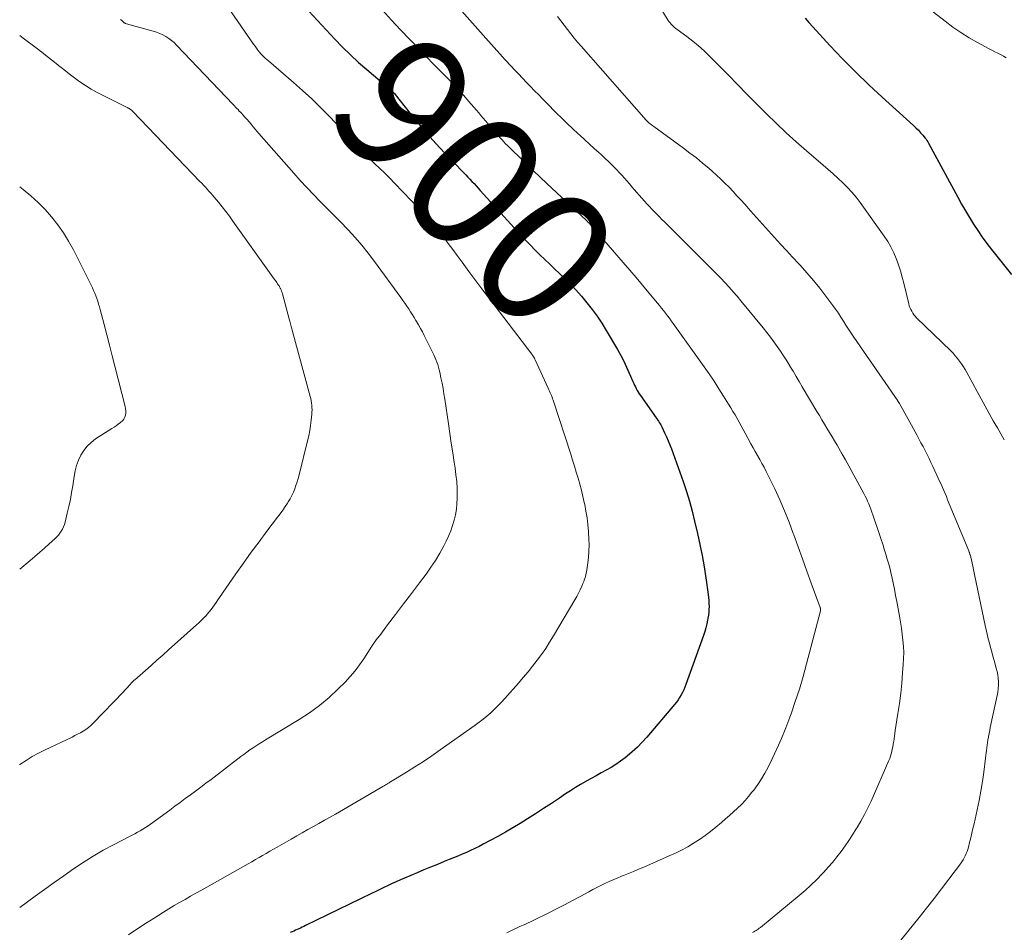
# Model space of a CAD drawing. Units: feet. Extents: x 1985000 to 1990034, y 530000 to 535000.
# Drawn here: x 1985000 to 1985145, y 531091 to 531225 of the extents above; entities that cross this region are included whole.
import ezdxf
from ezdxf.enums import TextEntityAlignment as Align

# ---------------------------------------------------------------- set-up
doc = ezdxf.new("R2010")
doc.units = ezdxf.units.FT
doc.header["$LTSCALE"] = 100
doc.header["$MEASUREMENT"] = 0
for name, color, linetype, lineweight in [('CONTOUR INDEX', 32, 'Continuous', 25), ('CONTOUR INDEX LABEL', 7, 'Continuous', 15), ('CONTOUR INTERMEDIATE', 40, 'Continuous', 15)]:
    doc.layers.add(name, color=color, linetype=linetype, lineweight=lineweight)
doc.styles.add('slant', font='romans.shx', dxfattribs={"oblique": 14.999978})

msp = doc.modelspace()

# ---------------------------------------------------------------- linework, layer by layer
at = {"layer": 'CONTOUR INDEX', "flags": 128}
for points, elevation in [([(1985038.7, 531230.64), (1985046.39, 531222.35), (1985047.51, 531221.18), (1985048.67, 531220.04), (1985049.87, 531218.94), (1985051.09, 531217.87), (1985053.03, 531216.24), (1985053.31, 531216.01), (1985053.58, 531215.78), (1985053.86, 531215.56), (1985054.13, 531215.33), (1985054.47, 531215.05), (1985054.57, 531214.95), (1985054.67, 531214.86), (1985054.77, 531214.76), (1985054.87, 531214.66), (1985054.96, 531214.55), (1985055.05, 531214.44), (1985055.14, 531214.34), (1985055.23, 531214.23), (1985057.47, 531211.42), (1985058.7, 531209.92), (1985059.95, 531208.44), (1985061.24, 531207.01), (1985062.56, 531205.59), (1985065.32, 531202.71), (1985065.63, 531202.39), (1985065.94, 531202.06), (1985066.25, 531201.74), (1985066.55, 531201.41), (1985066.86, 531201.09), (1985067.17, 531200.76), (1985067.47, 531200.43), (1985067.77, 531200.1), (1985073.81, 531193.46), (1985074.48, 531192.74), (1985075.17, 531192.02), (1985075.86, 531191.31), (1985076.56, 531190.61), (1985077.28, 531189.91), (1985077.99, 531189.22), (1985078.7, 531188.53), (1985079.42, 531187.85), (1985080.08, 531187.22), (1985080.96, 531186.34), (1985081.83, 531185.45), (1985082.66, 531184.52), (1985083.47, 531183.57), (1985084.24, 531182.59), (1985084.98, 531181.58), (1985085.67, 531180.54), (1985086.32, 531179.48), (1985087.97, 531176.66), (1985088.44, 531175.81), (1985088.89, 531174.96), (1985089.31, 531174.09), (1985089.71, 531173.21), (1985090.24, 531171.96), (1985090.36, 531171.69), (1985090.48, 531171.43), (1985090.6, 531171.17), (1985090.73, 531170.92), (1985090.87, 531170.66), (1985091.01, 531170.42), (1985091.17, 531170.17), (1985091.33, 531169.93), (1985093.65, 531166.63), (1985093.77, 531166.46), (1985093.89, 531166.28), (1985094.01, 531166.11), (1985094.12, 531165.93), (1985094.23, 531165.75), (1985094.34, 531165.57), (1985094.44, 531165.38), (1985094.53, 531165.19), (1985094.91, 531164.42), (1985095.18, 531163.83), (1985095.44, 531163.24), (1985095.68, 531162.65), (1985095.91, 531162.04), (1985097.62, 531157.23), (1985098.1, 531155.8), (1985098.55, 531154.35), (1985098.95, 531152.89), (1985099.32, 531151.42), (1985099.74, 531149.61), (1985100.09, 531147.98), (1985100.41, 531146.35), (1985100.7, 531144.71), (1985100.95, 531143.06), (1985101.3, 531140.64), (1985101.35, 531140.2), (1985101.4, 531139.76), (1985101.42, 531139.32), (1985101.44, 531138.88), (1985101.43, 531138.44), (1985101.41, 531138), (1985101.35, 531137.57), (1985101.28, 531137.13), (1985101.23, 531136.86), (1985101.11, 531136.29), (1985100.97, 531135.72), (1985100.8, 531135.17), (1985100.62, 531134.61), (1985098.04, 531127.38), (1985097.89, 531126.98), (1985097.72, 531126.59), (1985097.53, 531126.21), (1985097.33, 531125.84), (1985097.11, 531125.47), (1985096.88, 531125.12), (1985096.63, 531124.78), (1985096.36, 531124.45), (1985092.29, 531119.65), (1985091.61, 531118.89), (1985090.9, 531118.16), (1985090.15, 531117.48), (1985089.38, 531116.82), (1985089.1, 531116.6), (1985088.43, 531116.09), (1985087.74, 531115.61), (1985087.03, 531115.17), (1985086.3, 531114.76), (1985085.56, 531114.36), (1985084.82, 531113.96), (1985084.08, 531113.55), (1985083.35, 531113.14), (1985083.29, 531113.11), (1985082.54, 531112.67), (1985081.79, 531112.22), (1985081.06, 531111.75), (1985080.33, 531111.27), (1985079.45, 531110.67), (1985078.28, 531109.88), (1985077.1, 531109.11), (1985075.92, 531108.35), (1985074.73, 531107.6), (1985073.66, 531106.94), (1985072.57, 531106.28), (1985071.48, 531105.64), (1985070.37, 531105.02), (1985069.25, 531104.41), (1985068.22, 531103.88), (1985067.6, 531103.56), (1985066.98, 531103.26), (1985066.36, 531102.96), (1985065.73, 531102.67), (1985065.1, 531102.4), (1985064.46, 531102.13), (1985063.83, 531101.86), (1985063.19, 531101.6), (1985062.46, 531101.31), (1985061.46, 531100.91), (1985060.46, 531100.5), (1985059.46, 531100.08), (1985058.47, 531099.66), (1985056.65, 531098.89), (1985056.04, 531098.62), (1985055.42, 531098.35), (1985054.81, 531098.08), (1985054.2, 531097.79), (1985053.6, 531097.51), (1985052.99, 531097.22), (1985052.39, 531096.93), (1985051.78, 531096.64), (1985042.07, 531091.89), (1985041.83, 531091.78), (1985041.58, 531091.66), (1985041.34, 531091.54), (1985041.09, 531091.43), (1985040.84, 531091.31), (1985040.59, 531091.2), (1985040.34, 531091.09), (1985040.09, 531090.99), (1985040.06, 531090.97), (1985039.79, 531090.86)], 900), ([(1985115.58, 531225.44), (1985116.14, 531224.8), (1985116.71, 531224.17), (1985119.23, 531221.43), (1985121.09, 531219.46), (1985122.99, 531217.53), (1985124.94, 531215.65), (1985126.92, 531213.81), (1985131.53, 531209.64), (1985131.89, 531209.3), (1985132.24, 531208.95), (1985132.57, 531208.59), (1985132.9, 531208.22), (1985133.25, 531207.8), (1985133.38, 531207.62), (1985133.51, 531207.44), (1985133.63, 531207.25), (1985133.74, 531207.06), (1985138.04, 531199.1), (1985138.59, 531198.09), (1985139.16, 531197.09), (1985139.75, 531196.11), (1985140.35, 531195.13), (1985140.98, 531194.17), (1985141.63, 531193.22), (1985142.32, 531192.3), (1985143.02, 531191.39), (1985145.97, 531187.74)], 880)]:
    msp.add_lwpolyline(points, dxfattribs=dict(at, elevation=elevation))
at = {"layer": 'CONTOUR INTERMEDIATE', "flags": 128}
for points, elevation in [([(1985091.44, 531231.66), (1985095.43, 531225.11), (1985095.56, 531224.92), (1985095.7, 531224.74), (1985095.85, 531224.56), (1985096.02, 531224.4), (1985096.19, 531224.24), (1985096.37, 531224.09), (1985096.55, 531223.94), (1985096.74, 531223.8), (1985098.16, 531222.76), (1985099.04, 531222.07), (1985099.9, 531221.36), (1985100.72, 531220.62), (1985101.52, 531219.84), (1985104.25, 531217.08), (1985105.66, 531215.65), (1985107.07, 531214.22), (1985108.48, 531212.8), (1985109.89, 531211.37), (1985111.32, 531209.97), (1985112.78, 531208.59), (1985114.26, 531207.24), (1985115.77, 531205.92), (1985118.22, 531203.83), (1985118.96, 531203.19), (1985119.69, 531202.54), (1985120.41, 531201.89), (1985121.12, 531201.23), (1985121.81, 531200.54), (1985122.47, 531199.83), (1985123.09, 531199.08), (1985123.68, 531198.31), (1985127.21, 531193.37), (1985127.73, 531192.58), (1985128.21, 531191.77), (1985128.62, 531190.92), (1985128.99, 531190.05), (1985129.3, 531189.15), (1985129.6, 531188.25), (1985129.86, 531187.34), (1985130.1, 531186.42), (1985130.83, 531183.41), (1985130.91, 531183.12), (1985131.01, 531182.84), (1985131.13, 531182.56), (1985131.26, 531182.3), (1985131.42, 531182.04), (1985131.59, 531181.8), (1985131.79, 531181.57), (1985131.99, 531181.35), (1985137, 531176.48), (1985137.35, 531176.12), (1985137.68, 531175.76), (1985138, 531175.37), (1985138.3, 531174.98), (1985138.59, 531174.57), (1985138.86, 531174.15), (1985139.12, 531173.73), (1985139.37, 531173.29), (1985141.47, 531169.41), (1985142.06, 531168.34), (1985142.65, 531167.27), (1985143.26, 531166.2), (1985143.87, 531165.14), (1985144.89, 531163.38)], 884), ([(1985130.86, 531229.17), (1985136.17, 531224.98), (1985137.32, 531224.12), (1985138.49, 531223.31), (1985139.71, 531222.56), (1985140.96, 531221.85), (1985142.65, 531220.95), (1985143.07, 531220.73), (1985143.5, 531220.51), (1985143.92, 531220.3), (1985144.34, 531220.09), (1985144.76, 531219.86), (1985145.16, 531219.61)], 876), ([(1985030.79, 531226.88), (1985034.42, 531221.6), (1985034.63, 531221.31), (1985034.84, 531221.02), (1985035.06, 531220.74), (1985035.29, 531220.46), (1985035.5, 531220.2), (1985035.62, 531220.06), (1985035.76, 531219.92), (1985035.89, 531219.78), (1985036.04, 531219.65), (1985036.18, 531219.53), (1985036.33, 531219.4), (1985036.48, 531219.27), (1985036.62, 531219.15), (1985040.27, 531215.99), (1985041.63, 531214.78), (1985042.97, 531213.55), (1985044.27, 531212.29), (1985045.55, 531211), (1985047.57, 531208.9), (1985047.82, 531208.64), (1985048.07, 531208.38), (1985048.31, 531208.11), (1985048.54, 531207.84), (1985048.78, 531207.56), (1985049.01, 531207.29), (1985049.25, 531207.02), (1985049.48, 531206.75), (1985049.69, 531206.52), (1985049.86, 531206.33), (1985050.04, 531206.13), (1985050.22, 531205.95), (1985050.4, 531205.76), (1985050.59, 531205.58), (1985050.78, 531205.4), (1985050.97, 531205.22), (1985051.16, 531205.04), (1985052.27, 531204.02), (1985053.01, 531203.33), (1985053.74, 531202.63), (1985054.46, 531201.91), (1985055.17, 531201.18), (1985058.84, 531197.35), (1985059.59, 531196.55), (1985060.32, 531195.73), (1985061.03, 531194.88), (1985061.72, 531194.03), (1985062.39, 531193.16), (1985063.06, 531192.28), (1985063.72, 531191.4), (1985064.37, 531190.51), (1985065.09, 531189.53), (1985066.1, 531188.16), (1985067.11, 531186.79), (1985068.14, 531185.43), (1985069.17, 531184.07), (1985075.36, 531175.98), (1985075.41, 531175.92), (1985075.45, 531175.86), (1985075.49, 531175.8), (1985075.53, 531175.74), (1985075.58, 531175.69), (1985075.62, 531175.62), (1985075.65, 531175.56), (1985075.69, 531175.5), (1985075.7, 531175.47), (1985075.75, 531175.39), (1985075.79, 531175.32), (1985075.82, 531175.24), (1985075.86, 531175.16), (1985077.79, 531170.97), (1985077.88, 531170.75), (1985077.98, 531170.54), (1985078.07, 531170.32), (1985078.16, 531170.1), (1985078.25, 531169.89), (1985078.34, 531169.67), (1985078.42, 531169.44), (1985078.49, 531169.22), (1985081.08, 531161.26), (1985081.36, 531160.39), (1985081.64, 531159.51), (1985081.91, 531158.62), (1985082.17, 531157.74), (1985082.43, 531156.85), (1985082.66, 531155.96), (1985082.88, 531155.07), (1985083.08, 531154.17), (1985083.14, 531153.88), (1985083.33, 531152.9), (1985083.5, 531151.91), (1985083.62, 531150.91), (1985083.71, 531149.91), (1985083.72, 531149.74), (1985083.77, 531148.82), (1985083.78, 531147.91), (1985083.75, 531146.99), (1985083.68, 531146.08), (1985083.57, 531144.95), (1985083.53, 531144.6), (1985083.48, 531144.25), (1985083.41, 531143.9), (1985083.33, 531143.56), (1985083.24, 531143.22), (1985083.13, 531142.88), (1985083.01, 531142.55), (1985082.88, 531142.22), (1985082.71, 531141.83), (1985082.48, 531141.32), (1985082.24, 531140.81), (1985081.97, 531140.32), (1985081.7, 531139.83), (1985078.55, 531134.53), (1985077.98, 531133.61), (1985077.4, 531132.7), (1985076.78, 531131.81), (1985076.14, 531130.94), (1985075.48, 531130.08), (1985074.81, 531129.24), (1985074.11, 531128.41), (1985073.4, 531127.59), (1985071.39, 531125.32), (1985070.89, 531124.77), (1985070.38, 531124.24), (1985069.85, 531123.73), (1985069.31, 531123.22), (1985068.76, 531122.74), (1985068.19, 531122.27), (1985067.61, 531121.82), (1985067.01, 531121.38), (1985061.85, 531117.74), (1985060.63, 531116.9), (1985059.4, 531116.07), (1985058.16, 531115.27), (1985056.9, 531114.48), (1985054.59, 531113.07), (1985054.48, 531113), (1985054.38, 531112.93), (1985054.27, 531112.86), (1985054.16, 531112.8), (1985054.11, 531112.76), (1985054.02, 531112.71), (1985053.94, 531112.66), (1985053.86, 531112.61), (1985053.78, 531112.56), (1985053.7, 531112.51), (1985053.62, 531112.45), (1985053.54, 531112.41), (1985053.46, 531112.36), (1985046.48, 531108.32), (1985045.67, 531107.85), (1985044.86, 531107.39), (1985044.04, 531106.93), (1985043.22, 531106.47), (1985042.4, 531106.02), (1985041.58, 531105.56), (1985040.76, 531105.1), (1985039.95, 531104.63), (1985037.88, 531103.45), (1985037.35, 531103.15), (1985036.82, 531102.84), (1985036.29, 531102.53), (1985035.75, 531102.22), (1985035.22, 531101.9), (1985034.69, 531101.6), (1985034.15, 531101.29), (1985033.62, 531100.99), (1985027.54, 531097.57), (1985026.74, 531097.11), (1985025.94, 531096.66), (1985025.14, 531096.21), (1985024.34, 531095.76), (1985023.54, 531095.31), (1985022.75, 531094.84), (1985021.96, 531094.37), (1985021.18, 531093.89), (1985019.77, 531093), (1985018.51, 531092.2), (1985017.26, 531091.37), (1985016.02, 531090.53)], 904), ([(1985064.65, 531226.9), (1985068.97, 531222.04), (1985069.8, 531221.12), (1985070.63, 531220.21), (1985071.46, 531219.3), (1985072.31, 531218.4), (1985072.83, 531217.85), (1985073.42, 531217.23), (1985074.01, 531216.61), (1985074.59, 531215.99), (1985075.19, 531215.37), (1985075.78, 531214.75), (1985076.37, 531214.14), (1985076.97, 531213.53), (1985077.57, 531212.92), (1985078.96, 531211.53), (1985079.76, 531210.74), (1985080.56, 531209.96), (1985081.37, 531209.19), (1985082.19, 531208.43), (1985082.41, 531208.22), (1985083.13, 531207.57), (1985083.85, 531206.91), (1985084.56, 531206.26), (1985085.28, 531205.61), (1985085.5, 531205.42), (1985086.11, 531204.86), (1985086.7, 531204.3), (1985087.29, 531203.72), (1985087.86, 531203.13), (1985088.22, 531202.75), (1985088.61, 531202.34), (1985088.99, 531201.92), (1985089.35, 531201.5), (1985089.72, 531201.07), (1985090.08, 531200.64), (1985090.44, 531200.22), (1985090.81, 531199.79), (1985091.18, 531199.37), (1985091.95, 531198.5), (1985092.31, 531198.1), (1985092.66, 531197.72), (1985093.02, 531197.33), (1985093.39, 531196.95), (1985093.76, 531196.58), (1985094.13, 531196.2), (1985094.51, 531195.83), (1985094.88, 531195.46), (1985101.28, 531189.09), (1985101.91, 531188.46), (1985102.54, 531187.82), (1985103.16, 531187.17), (1985103.77, 531186.52), (1985104.38, 531185.86), (1985104.98, 531185.19), (1985105.56, 531184.52), (1985106.14, 531183.83), (1985109.41, 531179.85), (1985109.95, 531179.19), (1985110.47, 531178.51), (1985110.98, 531177.83), (1985111.47, 531177.14), (1985111.95, 531176.44), (1985112.42, 531175.73), (1985112.88, 531175.01), (1985113.32, 531174.28), (1985113.35, 531174.23), (1985113.8, 531173.48), (1985114.25, 531172.72), (1985114.7, 531171.96), (1985115.15, 531171.21), (1985117.3, 531167.57), (1985117.67, 531166.95), (1985118.04, 531166.33), (1985118.42, 531165.71), (1985118.79, 531165.09), (1985119.17, 531164.47), (1985119.54, 531163.85), (1985119.91, 531163.23), (1985120.28, 531162.6), (1985120.54, 531162.15), (1985121.03, 531161.3), (1985121.52, 531160.44), (1985121.99, 531159.58), (1985122.46, 531158.72), (1985124.2, 531155.5), (1985124.4, 531155.12), (1985124.59, 531154.74), (1985124.77, 531154.35), (1985124.94, 531153.95), (1985125.1, 531153.56), (1985125.25, 531153.16), (1985125.39, 531152.75), (1985125.54, 531152.35), (1985126.5, 531149.47), (1985126.75, 531148.74), (1985126.99, 531148.01), (1985127.22, 531147.28), (1985127.45, 531146.55), (1985127.67, 531145.82), (1985127.88, 531145.08), (1985128.07, 531144.34), (1985128.24, 531143.6), (1985128.32, 531143.26), (1985128.52, 531142.34), (1985128.71, 531141.42), (1985128.89, 531140.5), (1985129.07, 531139.58), (1985129.47, 531137.45), (1985129.63, 531136.56), (1985129.77, 531135.68), (1985129.88, 531134.78), (1985129.98, 531133.89), (1985130.05, 531132.99), (1985130.08, 531132.09), (1985130.07, 531131.19), (1985130.02, 531130.3), (1985129.93, 531129.09), (1985129.8, 531127.59), (1985129.64, 531126.09), (1985129.45, 531124.59), (1985129.24, 531123.1), (1985128.85, 531120.59), (1985128.79, 531120.19), (1985128.73, 531119.8), (1985128.67, 531119.4), (1985128.61, 531119), (1985128.6, 531118.91), (1985128.54, 531118.56), (1985128.48, 531118.21), (1985128.41, 531117.86), (1985128.34, 531117.52), (1985128.25, 531117.18), (1985128.15, 531116.84), (1985128.03, 531116.51), (1985127.89, 531116.18), (1985125.28, 531110.23), (1985124.82, 531109.22), (1985124.32, 531108.23), (1985123.79, 531107.26), (1985123.22, 531106.31), (1985123.1, 531106.12), (1985122.57, 531105.27), (1985122.02, 531104.44), (1985121.45, 531103.62), (1985120.87, 531102.81), (1985120.26, 531102.02), (1985119.64, 531101.24), (1985118.99, 531100.48), (1985118.32, 531099.74), (1985118.09, 531099.5), (1985117.28, 531098.66), (1985116.44, 531097.85), (1985115.58, 531097.06), (1985114.69, 531096.31), (1985108.99, 531091.62), (1985108.83, 531091.5), (1985108.68, 531091.38), (1985108.52, 531091.27), (1985108.36, 531091.16), (1985108.19, 531091.06), (1985108.02, 531090.96), (1985107.85, 531090.87)], 892), ([(1985014.83, 531225.27), (1985015.01, 531225.1), (1985015.28, 531224.86), (1985015.32, 531224.82), (1985015.37, 531224.78), (1985015.42, 531224.75), (1985015.47, 531224.72), (1985015.53, 531224.69), (1985015.58, 531224.67), (1985015.64, 531224.65), (1985015.7, 531224.63), (1985019.65, 531223.53), (1985020.13, 531223.37), (1985020.6, 531223.19), (1985021.06, 531222.98), (1985021.5, 531222.74), (1985021.93, 531222.46), (1985022.34, 531222.17), (1985022.72, 531221.84), (1985023.08, 531221.49), (1985031.42, 531212.74), (1985031.6, 531212.55), (1985031.78, 531212.36), (1985031.96, 531212.17), (1985032.14, 531211.98), (1985032.31, 531211.78), (1985032.49, 531211.59), (1985032.67, 531211.4), (1985032.84, 531211.2), (1985033.13, 531210.89), (1985033.45, 531210.53), (1985033.76, 531210.18), (1985034.07, 531209.82), (1985034.38, 531209.46), (1985035.21, 531208.49), (1985035.93, 531207.65), (1985036.66, 531206.81), (1985037.39, 531205.97), (1985038.12, 531205.13), (1985040.33, 531202.61), (1985041.28, 531201.55), (1985042.25, 531200.5), (1985043.24, 531199.48), (1985044.24, 531198.46), (1985045.24, 531197.45), (1985046.25, 531196.44), (1985047.24, 531195.42), (1985048.23, 531194.39), (1985048.35, 531194.27), (1985049.37, 531193.16), (1985050.36, 531192.02), (1985051.3, 531190.85), (1985052.21, 531189.65), (1985056.11, 531184.31), (1985056.4, 531183.9), (1985056.69, 531183.49), (1985056.97, 531183.07), (1985057.25, 531182.65), (1985057.52, 531182.23), (1985057.79, 531181.8), (1985058.05, 531181.37), (1985058.31, 531180.94), (1985058.4, 531180.8), (1985058.7, 531180.29), (1985058.98, 531179.77), (1985059.26, 531179.26), (1985059.53, 531178.73), (1985060.75, 531176.27), (1985060.92, 531175.92), (1985061.08, 531175.56), (1985061.23, 531175.2), (1985061.38, 531174.83), (1985061.51, 531174.46), (1985061.63, 531174.09), (1985061.73, 531173.71), (1985061.82, 531173.33), (1985061.99, 531172.53), (1985062.15, 531171.74), (1985062.3, 531170.95), (1985062.43, 531170.16), (1985062.56, 531169.37), (1985063.09, 531165.74), (1985063.3, 531164.32), (1985063.51, 531162.9), (1985063.73, 531161.49), (1985063.95, 531160.07), (1985064.07, 531159.27), (1985064.2, 531158.25), (1985064.31, 531157.24), (1985064.36, 531156.21), (1985064.38, 531155.19), (1985064.38, 531154.8), (1985064.34, 531153.97), (1985064.26, 531153.16), (1985064.12, 531152.35), (1985063.94, 531151.55), (1985063.7, 531150.76), (1985063.42, 531149.98), (1985063.1, 531149.22), (1985062.75, 531148.48), (1985062.39, 531147.77), (1985061.81, 531146.7), (1985061.19, 531145.65), (1985060.52, 531144.63), (1985059.81, 531143.64), (1985058.83, 531142.34), (1985057.66, 531140.79), (1985056.49, 531139.24), (1985055.32, 531137.69), (1985054.14, 531136.14), (1985053.13, 531134.81), (1985052.47, 531133.93), (1985051.83, 531133.03), (1985051.21, 531132.11), (1985050.62, 531131.18), (1985050, 531130.27), (1985049.35, 531129.39), (1985048.64, 531128.55), (1985047.89, 531127.74), (1985046.86, 531126.72), (1985045.53, 531125.47), (1985044.14, 531124.3), (1985042.67, 531123.23), (1985041.15, 531122.23), (1985036.16, 531119.22), (1985035.71, 531118.94), (1985035.26, 531118.66), (1985034.82, 531118.37), (1985034.38, 531118.08), (1985034.34, 531118.05), (1985033.89, 531117.74), (1985033.43, 531117.42), (1985032.99, 531117.09), (1985032.55, 531116.76), (1985028.16, 531113.41), (1985027.4, 531112.84), (1985026.65, 531112.27), (1985025.89, 531111.7), (1985025.12, 531111.14), (1985024.36, 531110.58), (1985023.6, 531110.01), (1985022.83, 531109.45), (1985022.07, 531108.89), (1985019.26, 531106.82), (1985018.89, 531106.56), (1985018.51, 531106.31), (1985018.13, 531106.07), (1985017.74, 531105.85), (1985017.34, 531105.63), (1985016.94, 531105.41), (1985016.54, 531105.2), (1985016.14, 531104.99), (1985013.82, 531103.8), (1985012.3, 531102.98), (1985010.8, 531102.11), (1985009.34, 531101.2), (1985007.9, 531100.24), (1985006.48, 531099.24), (1985005.07, 531098.24), (1985003.66, 531097.23), (1985002.26, 531096.21), (1985000, 531094.55)], 908), ([(1985053.39, 531226.63), (1985054.72, 531225.17), (1985056.06, 531223.72), (1985057.41, 531222.29), (1985058.78, 531220.87), (1985060, 531219.62), (1985060.77, 531218.83), (1985061.54, 531218.04), (1985062.31, 531217.26), (1985063.08, 531216.48), (1985063.85, 531215.69), (1985064.6, 531214.89), (1985065.34, 531214.08), (1985066.06, 531213.25), (1985067.22, 531211.89), (1985067.55, 531211.5), (1985067.88, 531211.1), (1985068.21, 531210.71), (1985068.54, 531210.31), (1985068.87, 531209.92), (1985069.2, 531209.53), (1985069.54, 531209.14), (1985069.88, 531208.76), (1985070.19, 531208.41), (1985070.46, 531208.12), (1985070.72, 531207.83), (1985070.98, 531207.54), (1985071.25, 531207.26), (1985071.51, 531206.97), (1985071.78, 531206.69), (1985072.06, 531206.42), (1985072.34, 531206.14), (1985073.69, 531204.82), (1985074.65, 531203.89), (1985075.62, 531202.96), (1985076.59, 531202.04), (1985077.56, 531201.12), (1985083.35, 531195.7), (1985083.49, 531195.57), (1985083.62, 531195.44), (1985083.76, 531195.3), (1985083.89, 531195.16), (1985084.02, 531195.02), (1985084.15, 531194.88), (1985084.28, 531194.74), (1985084.41, 531194.59), (1985088.82, 531189.48), (1985089.77, 531188.37), (1985090.72, 531187.26), (1985091.66, 531186.15), (1985092.6, 531185.03), (1985093.86, 531183.51), (1985094.16, 531183.14), (1985094.46, 531182.77), (1985094.75, 531182.4), (1985095.04, 531182.03), (1985095.33, 531181.65), (1985095.61, 531181.27), (1985095.89, 531180.89), (1985096.17, 531180.51), (1985100.71, 531174.14), (1985101.46, 531173.08), (1985102.19, 531172), (1985102.9, 531170.91), (1985103.59, 531169.8), (1985104.31, 531168.63), (1985104.63, 531168.11), (1985104.95, 531167.58), (1985105.26, 531167.05), (1985105.56, 531166.51), (1985105.86, 531165.97), (1985106.16, 531165.43), (1985106.46, 531164.9), (1985106.75, 531164.36), (1985107.61, 531162.81), (1985107.93, 531162.23), (1985108.25, 531161.65), (1985108.58, 531161.08), (1985108.9, 531160.5), (1985109.22, 531159.92), (1985109.54, 531159.34), (1985109.84, 531158.75), (1985110.13, 531158.16), (1985111.11, 531156.16), (1985111.85, 531154.55), (1985112.56, 531152.92), (1985113.22, 531151.27), (1985113.84, 531149.61), (1985113.91, 531149.4), (1985114.54, 531147.62), (1985115.18, 531145.85), (1985115.82, 531144.07), (1985116.47, 531142.3), (1985117.79, 531138.73), (1985117.81, 531138.66), (1985117.83, 531138.6), (1985117.84, 531138.53), (1985117.85, 531138.47), (1985117.85, 531138.4), (1985117.85, 531138.33), (1985117.84, 531138.27), (1985117.82, 531138.2), (1985115.78, 531130.41), (1985115.27, 531128.55), (1985114.73, 531126.71), (1985114.13, 531124.87), (1985113.51, 531123.05), (1985113.33, 531122.56), (1985112.74, 531120.99), (1985112.12, 531119.45), (1985111.44, 531117.93), (1985110.73, 531116.42), (1985110.13, 531115.22), (1985109.66, 531114.34), (1985109.16, 531113.48), (1985108.6, 531112.65), (1985108.02, 531111.85), (1985107.76, 531111.51), (1985107.26, 531110.9), (1985106.74, 531110.31), (1985106.2, 531109.73), (1985105.64, 531109.18), (1985105.06, 531108.64), (1985104.47, 531108.11), (1985103.88, 531107.59), (1985103.27, 531107.08), (1985102.46, 531106.4), (1985101.67, 531105.76), (1985100.86, 531105.15), (1985100.03, 531104.57), (1985099.17, 531104.02), (1985098.3, 531103.51), (1985097.41, 531103.02), (1985096.5, 531102.57), (1985095.58, 531102.15), (1985091.82, 531100.52), (1985091.07, 531100.2), (1985090.33, 531099.88), (1985089.58, 531099.57), (1985088.83, 531099.27), (1985088.56, 531099.16), (1985087.94, 531098.9), (1985087.33, 531098.64), (1985086.72, 531098.37), (1985086.12, 531098.09), (1985085.52, 531097.8), (1985084.93, 531097.5), (1985084.33, 531097.19), (1985083.75, 531096.88), (1985082.56, 531096.22), (1985081.37, 531095.58), (1985080.18, 531094.95), (1985078.99, 531094.34), (1985077.78, 531093.74), (1985075.77, 531092.75), (1985075.26, 531092.51), (1985074.74, 531092.26), (1985074.23, 531092.03), (1985073.71, 531091.8), (1985073.19, 531091.57), (1985072.68, 531091.33), (1985072.17, 531091.08), (1985071.66, 531090.83)], 896), ([(1985079.16, 531225.68), (1985079.63, 531225.04), (1985080.11, 531224.4), (1985080.59, 531223.76), (1985081.08, 531223.14), (1985081.59, 531222.52), (1985082.1, 531221.9), (1985082.62, 531221.3), (1985092.17, 531210.41), (1985092.27, 531210.31), (1985092.63, 531210.01), (1985092.8, 531209.88), (1985092.98, 531209.75), (1985093.15, 531209.62), (1985093.32, 531209.49), (1985097.68, 531206.31), (1985098.63, 531205.59), (1985099.57, 531204.87), (1985100.49, 531204.11), (1985101.4, 531203.35), (1985101.91, 531202.91), (1985102.54, 531202.34), (1985103.17, 531201.76), (1985103.78, 531201.17), (1985104.38, 531200.56), (1985104.97, 531199.94), (1985105.55, 531199.32), (1985106.12, 531198.69), (1985106.69, 531198.05), (1985107.56, 531197.08), (1985108.43, 531196.1), (1985109.3, 531195.12), (1985110.18, 531194.14), (1985111.06, 531193.17), (1985111.95, 531192.2), (1985112.84, 531191.23), (1985113.73, 531190.27), (1985114.63, 531189.31), (1985114.86, 531189.07), (1985115.85, 531187.97), (1985116.82, 531186.86), (1985117.75, 531185.71), (1985118.65, 531184.54), (1985119.66, 531183.18), (1985120.07, 531182.62), (1985120.47, 531182.04), (1985120.85, 531181.46), (1985121.22, 531180.86), (1985121.59, 531180.27), (1985121.97, 531179.68), (1985122.35, 531179.1), (1985122.74, 531178.52), (1985129.2, 531169.15), (1985129.24, 531169.1), (1985129.27, 531169.05), (1985129.31, 531169), (1985129.34, 531168.94), (1985129.37, 531168.89), (1985129.41, 531168.84), (1985129.44, 531168.78), (1985129.47, 531168.73), (1985132.01, 531164.11), (1985132.32, 531163.54), (1985132.63, 531162.96), (1985132.94, 531162.39), (1985133.23, 531161.81), (1985133.53, 531161.22), (1985133.82, 531160.64), (1985134.1, 531160.05), (1985134.37, 531159.46), (1985134.96, 531158.18), (1985135.17, 531157.73), (1985135.37, 531157.28), (1985135.58, 531156.84), (1985135.78, 531156.39), (1985135.98, 531155.94), (1985136.17, 531155.49), (1985136.36, 531155.04), (1985136.55, 531154.58), (1985139.66, 531147.04), (1985139.69, 531146.96), (1985139.73, 531146.87), (1985139.76, 531146.79), (1985139.79, 531146.7), (1985139.82, 531146.62), (1985139.84, 531146.53), (1985139.87, 531146.44), (1985139.89, 531146.36), (1985140.02, 531145.86), (1985140.1, 531145.53), (1985140.18, 531145.19), (1985140.26, 531144.85), (1985140.33, 531144.51), (1985142.08, 531136.07), (1985142.22, 531135.42), (1985142.37, 531134.77), (1985142.53, 531134.12), (1985142.69, 531133.47), (1985142.86, 531132.83), (1985143.04, 531132.19), (1985143.21, 531131.54), (1985143.39, 531130.9), (1985143.71, 531129.79), (1985143.83, 531129.3), (1985143.93, 531128.8), (1985143.99, 531128.29), (1985144.03, 531127.78), (1985144.03, 531127.27), (1985144.01, 531126.76), (1985143.95, 531126.25), (1985143.86, 531125.75), (1985142.92, 531121.49), (1985142.83, 531121.05), (1985142.74, 531120.61), (1985142.65, 531120.17), (1985142.56, 531119.72), (1985142.54, 531119.6), (1985142.47, 531119.22), (1985142.41, 531118.84), (1985142.36, 531118.46), (1985142.32, 531118.07), (1985142.28, 531117.69), (1985142.23, 531117.3), (1985142.19, 531116.92), (1985142.14, 531116.53), (1985141.88, 531114.49), (1985141.68, 531113.09), (1985141.45, 531111.69), (1985141.19, 531110.3), (1985140.9, 531108.92), (1985140.44, 531106.85), (1985140.28, 531106.17), (1985140.12, 531105.49), (1985139.96, 531104.82), (1985139.78, 531104.14), (1985139.6, 531103.45), (1985139.51, 531103.12), (1985139.4, 531102.8), (1985139.28, 531102.49), (1985139.15, 531102.18), (1985139, 531101.87), (1985138.83, 531101.58), (1985138.65, 531101.29), (1985138.46, 531101.01), (1985136.73, 531098.71), (1985135.65, 531097.29), (1985134.56, 531095.88), (1985133.46, 531094.48), (1985132.35, 531093.09), (1985128.19, 531087.95)], 888), ([(1985000, 531222.88), (1985000.51, 531222.51), (1985002.43, 531221.06), (1985003.25, 531220.44), (1985004.06, 531219.81), (1985004.86, 531219.18), (1985005.66, 531218.53), (1985005.71, 531218.49), (1985006.49, 531217.87), (1985007.27, 531217.26), (1985008.06, 531216.67), (1985008.86, 531216.08), (1985009.68, 531215.52), (1985010.52, 531214.99), (1985011.38, 531214.5), (1985012.26, 531214.04), (1985015.89, 531212.25), (1985015.96, 531212.21), (1985016.04, 531212.17), (1985016.11, 531212.13), (1985016.18, 531212.09), (1985016.25, 531212.05), (1985016.32, 531212.01), (1985016.39, 531211.96), (1985016.45, 531211.9), (1985016.51, 531211.85), (1985016.57, 531211.79), (1985016.63, 531211.73), (1985016.69, 531211.67), (1985026.5, 531201.42), (1985026.78, 531201.14), (1985027.05, 531200.85), (1985027.32, 531200.57), (1985027.59, 531200.28), (1985027.85, 531199.99), (1985028.12, 531199.7), (1985028.37, 531199.4), (1985028.63, 531199.1), (1985029.24, 531198.35), (1985029.79, 531197.67), (1985030.33, 531196.98), (1985030.86, 531196.28), (1985031.38, 531195.57), (1985037.51, 531186.97), (1985037.62, 531186.82), (1985037.73, 531186.67), (1985037.84, 531186.52), (1985037.95, 531186.36), (1985038.05, 531186.21), (1985038.16, 531186.05), (1985038.25, 531185.89), (1985038.34, 531185.73), (1985038.37, 531185.67), (1985038.46, 531185.47), (1985038.55, 531185.26), (1985038.62, 531185.06), (1985038.68, 531184.85), (1985039.69, 531181.02), (1985039.74, 531180.83), (1985039.8, 531180.65), (1985039.85, 531180.46), (1985039.9, 531180.27), (1985039.95, 531180.08), (1985040.01, 531179.89), (1985040.06, 531179.71), (1985040.11, 531179.52), (1985042.74, 531169.77), (1985042.82, 531169.45), (1985042.88, 531169.12), (1985042.94, 531168.8), (1985042.98, 531168.47), (1985043.01, 531168.14), (1985043.02, 531167.81), (1985043.01, 531167.48), (1985042.98, 531167.15), (1985042.9, 531166.27), (1985042.8, 531165.51), (1985042.69, 531164.75), (1985042.54, 531163.99), (1985042.37, 531163.24), (1985041.11, 531158.24), (1985040.97, 531157.72), (1985040.82, 531157.2), (1985040.65, 531156.69), (1985040.47, 531156.18), (1985040.27, 531155.68), (1985040.05, 531155.19), (1985039.79, 531154.72), (1985039.52, 531154.26), (1985039.42, 531154.09), (1985039.07, 531153.56), (1985038.71, 531153.03), (1985038.34, 531152.52), (1985037.96, 531152), (1985036.38, 531149.94), (1985035.22, 531148.39), (1985034.07, 531146.83), (1985032.94, 531145.26), (1985031.83, 531143.67), (1985029.42, 531140.19), (1985029.17, 531139.83), (1985028.93, 531139.47), (1985028.67, 531139.11), (1985028.42, 531138.76), (1985028.16, 531138.41), (1985027.9, 531138.07), (1985027.61, 531137.73), (1985027.32, 531137.41), (1985027.3, 531137.39), (1985026.99, 531137.07), (1985026.68, 531136.75), (1985026.35, 531136.44), (1985026.02, 531136.14), (1985021.9, 531132.46), (1985021.05, 531131.7), (1985020.2, 531130.95), (1985019.34, 531130.19), (1985018.49, 531129.44), (1985016.94, 531128.08), (1985016.86, 531128.01), (1985016.77, 531127.93), (1985016.69, 531127.85), (1985016.61, 531127.77), (1985016.53, 531127.7), (1985016.45, 531127.62), (1985016.37, 531127.53), (1985016.29, 531127.45), (1985016.05, 531127.18), (1985015.86, 531126.96), (1985015.66, 531126.75), (1985015.46, 531126.53), (1985015.26, 531126.32), (1985010.81, 531121.67), (1985010.47, 531121.34), (1985010.12, 531121.04), (1985009.74, 531120.77), (1985009.35, 531120.52), (1985008.94, 531120.29), (1985008.53, 531120.06), (1985008.12, 531119.85), (1985007.7, 531119.64), (1985003.74, 531117.76), (1985002.78, 531117.28), (1985001.84, 531116.76), (1985000.93, 531116.19), (1985000.04, 531115.59), (1985000, 531115.56)], 912), ([(1985000, 531200.62), (1985000.5, 531200.23), (1985001.63, 531199.3), (1985002.71, 531198.33), (1985003.73, 531197.29), (1985004.7, 531196.2), (1985005.6, 531195.05), (1985006.45, 531193.86), (1985007.2, 531192.61), (1985007.9, 531191.33), (1985010.7, 531185.77), (1985010.88, 531185.38), (1985011.05, 531184.99), (1985011.21, 531184.59), (1985011.35, 531184.19), (1985011.48, 531183.78), (1985011.61, 531183.37), (1985011.72, 531182.96), (1985011.83, 531182.55), (1985012.41, 531180.34), (1985012.8, 531178.82), (1985013.2, 531177.3), (1985013.59, 531175.77), (1985013.99, 531174.25), (1985015.53, 531168.31), (1985015.59, 531167.99), (1985015.62, 531167.67), (1985015.6, 531167.35), (1985015.55, 531167.03), (1985015.45, 531166.73), (1985015.32, 531166.45), (1985015.12, 531166.2), (1985014.89, 531165.98), (1985014.81, 531165.92), (1985014.51, 531165.69), (1985014.2, 531165.47), (1985013.89, 531165.26), (1985013.57, 531165.05), (1985011.15, 531163.51), (1985010.5, 531163.01), (1985009.91, 531162.47), (1985009.42, 531161.83), (1985009, 531161.14), (1985008.66, 531160.38), (1985008.37, 531159.62), (1985008.17, 531158.82), (1985008.01, 531158.01), (1985007.81, 531156.64), (1985007.64, 531155.62), (1985007.46, 531154.6), (1985007.24, 531153.59), (1985007, 531152.58), (1985006.68, 531151.29), (1985006.58, 531150.94), (1985006.45, 531150.59), (1985006.29, 531150.26), (1985006.11, 531149.94), (1985005.91, 531149.64), (1985005.69, 531149.35), (1985005.44, 531149.07), (1985005.18, 531148.82), (1985004.34, 531148.07), (1985003.65, 531147.45), (1985002.95, 531146.84), (1985002.24, 531146.23), (1985001.53, 531145.63), (1985000, 531144.35)], 916)]:
    msp.add_lwpolyline(points, dxfattribs=dict(at, elevation=elevation))

# ---------------------------------------------------------------- texts
at = {"layer": 'CONTOUR INDEX LABEL', "style": 'slant', "oblique": 15}
msp.add_text('900', height=20, rotation=312.7842, dxfattribs=at).set_placement((1985066.96, 531201.43, 900), align=Align.MIDDLE_CENTER)

doc.saveas('drawing.dxf')
